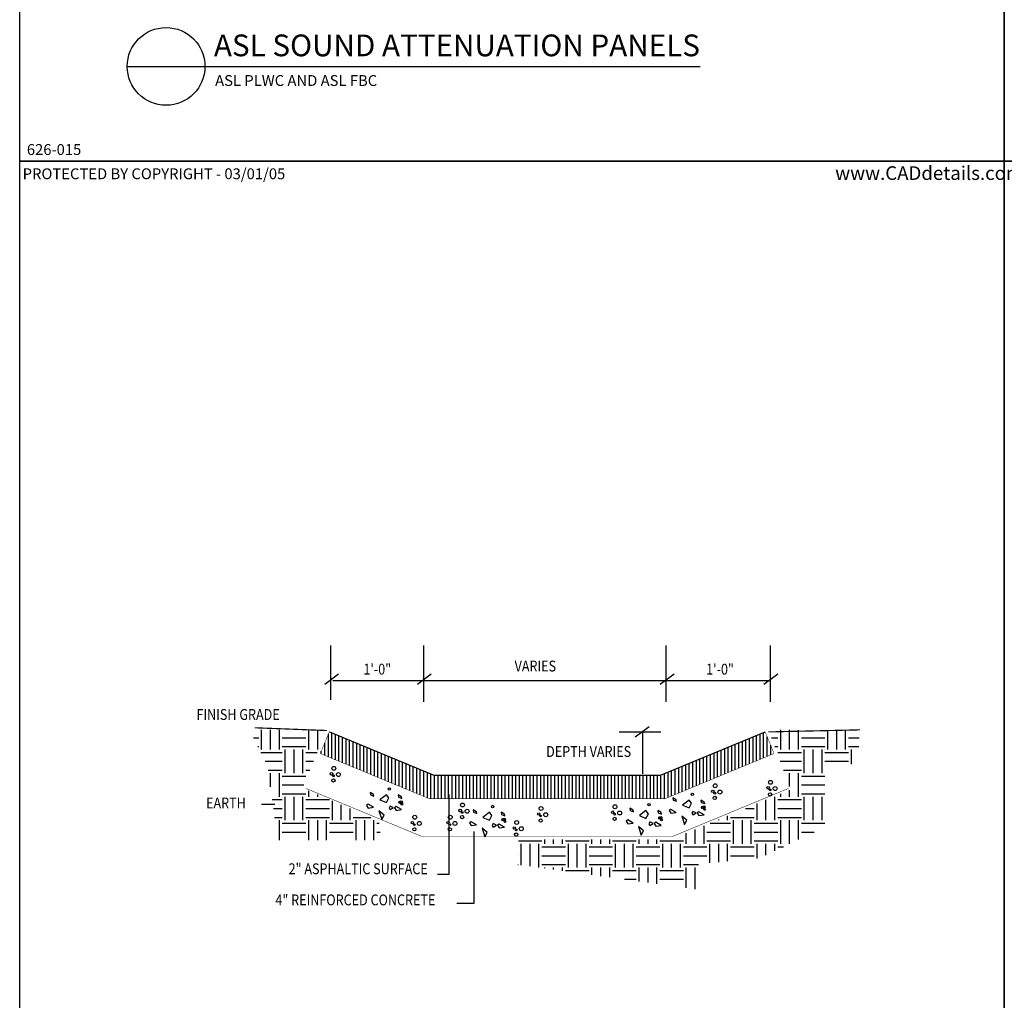
# Model space of a CAD drawing. Extents: x 0 to 3240, y -565 to 280.
# Drawn here: x 0 to 216, y -184 to 31 of the extents above; entities that cross this region are included whole.
import ezdxf
from ezdxf.enums import TextEntityAlignment as Align

# ---------------------------------------------------------------- set-up
doc = ezdxf.new("R2010")
doc.units = 0
doc.header["$LTSCALE"] = 0.25
doc.layers.get('0').update_dxf_attribs({"linetype": 'CONTINUOUS'})
for name, color, linetype in [('000-LOGO$0$ZZ-7-VERYFINE', 7, 'CONTINUOUS'), ('587-LOGO$0$FRAME', 7, 'CONTINUOUS'), ('626-LOGO$0$FRAME', 7, 'CONTINUOUS'), ('FRAME', 7, 'CONTINUOUS'), ('ZZ-1-FINE', 1, 'CONTINUOUS'), ('ZZ-2-FINELIGHT', 2, 'CONTINUOUS'), ('ZZ-7-VERYFINE', 7, 'CONTINUOUS')]:
    doc.layers.add(name, color=color, linetype=linetype)
doc.styles.add('626-LOGO$0$ZZ-NOTES', font='ARIALN.TTF', dxfattribs={"height": 2.38})
doc.styles.add('ZZ-DETAILTITLE', font='ARIALN.TTF', dxfattribs={"height": 4.77})
doc.styles.add('ZZ-NOTES', font='ARIALN.TTF', dxfattribs={"height": 2.38})

# ---------------------------------------------------------------- blocks, each defined once
blk = doc.blocks.new('626-LOGO')
at = {"layer": '626-LOGO$0$FRAME'}
for p, q in [((0, 0), (0, 280)), ((216, 280), (216, 0)), ((216, 0), (0, 0))]:
    blk.add_line(p, q, dxfattribs=at)
at = {"layer": '626-LOGO$0$FRAME', "style": '626-LOGO$0$ZZ-NOTES'}
for s, height, p in [('PROTECTED BY COPYRIGHT - 03/01/05 ', 2.38, (0.65, -3.99)), ('www.CADdetails.com', 3, (178.9, -4.15))]:
    blk.add_text(s, height=height, dxfattribs=at).set_placement(p)
blk = doc.blocks.new('587-LOGO')
at = {"layer": '587-LOGO$0$FRAME'}
for p, q in [((0, 0), (0, 280)), ((216, 0), (0, 0))]:
    blk.add_line(p, q, dxfattribs=at)
blk = doc.blocks.new('*X110')
at = {"color": 0}
for p, q in [((34.88, 28.91), (34.88, 31.32)), ((35.25, 28.76), (35.25, 31.46)), ((35.63, 28.6), (35.63, 31.31)), ((80.62, 28.65), (80.62, 31.36)), ((81, 28.81), (81, 31.51)), ((34.5, 29.07), (34.5, 30.41)), ((36, 28.45), (36, 31.15)), ((36.38, 28.29), (36.38, 31)), ((36.75, 28.14), (36.75, 30.84)), ((37.13, 27.98), (37.13, 30.69)), ((37.5, 27.83), (37.5, 30.53)), ((37.88, 27.67), (37.88, 30.38)), ((78, 27.56), (78, 30.27)), ((78.38, 27.72), (78.38, 30.42)), ((78.75, 27.87), (78.75, 30.58)), ((79.12, 28.03), (79.12, 30.74)), ((79.5, 28.18), (79.5, 30.89)), ((79.88, 28.34), (79.88, 31.05)), ((80.25, 28.5), (80.25, 31.2)), ((81.38, 28.96), (81.38, 31.04)), ((34.13, 29.22), (34.13, 29.51)), ((38.25, 27.52), (38.25, 30.22)), ((38.63, 27.36), (38.63, 30.07)), ((39, 27.21), (39, 29.91)), ((39.38, 27.05), (39.38, 29.76)), ((39.75, 26.89), (39.75, 29.6)), ((40.12, 26.74), (40.12, 29.45)), ((40.5, 26.58), (40.5, 29.29)), ((75.75, 26.63), (75.75, 29.34)), ((76.12, 26.79), (76.12, 29.49)), ((76.5, 26.94), (76.5, 29.65)), ((76.88, 27.1), (76.88, 29.8)), ((77.25, 27.25), (77.25, 29.96)), ((77.62, 27.41), (77.62, 30.11)), ((81.75, 29.12), (81.75, 30.14)), ((40.88, 26.43), (40.88, 29.13)), ((41.25, 26.27), (41.25, 28.98)), ((41.62, 26.12), (41.62, 28.82)), ((42, 25.96), (42, 28.67)), ((42.38, 25.81), (42.38, 28.51)), ((42.75, 25.65), (42.75, 28.36)), ((43.13, 25.5), (43.13, 28.2)), ((73.12, 25.54), (73.12, 28.25)), ((73.5, 25.7), (73.5, 28.41)), ((73.88, 25.85), (73.88, 28.56)), ((74.25, 26.01), (74.25, 28.72)), ((74.62, 26.17), (74.62, 28.87)), ((75, 26.32), (75, 29.03)), ((75.38, 26.48), (75.38, 29.18)), ((43.5, 25.34), (43.5, 28.05)), ((43.88, 25.19), (43.88, 27.89)), ((44.25, 25.03), (44.25, 27.74)), ((44.62, 24.88), (44.62, 27.58)), ((45, 24.72), (45, 27.43)), ((45.38, 24.56), (45.38, 27.27)), ((70.5, 24.48), (70.5, 27.16)), ((70.88, 24.61), (70.88, 27.32)), ((71.25, 24.77), (71.25, 27.47)), ((71.62, 24.92), (71.62, 27.63)), ((72, 25.08), (72, 27.78)), ((72.38, 25.23), (72.38, 27.94)), ((72.75, 25.39), (72.75, 28.09)), ((45.75, 24.48), (45.75, 27.12)), ((46.12, 24.48), (46.12, 26.98)), ((46.5, 24.48), (46.5, 26.98)), ((46.88, 24.48), (46.88, 26.98)), ((47.25, 24.48), (47.25, 26.98)), ((47.62, 24.48), (47.62, 26.98)), ((48, 24.48), (48, 26.98)), ((48.37, 24.48), (48.37, 26.98)), ((48.75, 24.48), (48.75, 26.98)), ((49.12, 24.48), (49.12, 26.98)), ((49.5, 24.48), (49.5, 26.98)), ((49.87, 24.48), (49.87, 26.98)), ((50.25, 24.48), (50.25, 26.98)), ((50.62, 24.48), (50.62, 26.98)), ((51, 24.48), (51, 26.98)), ((51.37, 24.48), (51.37, 26.98)), ((51.75, 24.48), (51.75, 26.98)), ((52.12, 24.48), (52.12, 26.98)), ((52.5, 24.48), (52.5, 26.98)), ((52.88, 24.48), (52.88, 26.98)), ((53.25, 24.48), (53.25, 26.98)), ((53.62, 24.48), (53.62, 26.98)), ((54, 24.48), (54, 26.98)), ((54.38, 24.48), (54.38, 26.98)), ((54.75, 24.48), (54.75, 26.98)), ((55.12, 24.48), (55.12, 26.98)), ((55.5, 24.48), (55.5, 26.98)), ((55.88, 24.48), (55.88, 26.98)), ((56.25, 24.48), (56.25, 26.98)), ((56.62, 24.48), (56.62, 26.98)), ((57, 24.48), (57, 26.98)), ((57.38, 24.48), (57.38, 26.98)), ((57.75, 24.48), (57.75, 26.98)), ((58.12, 24.48), (58.12, 26.98)), ((58.5, 24.48), (58.5, 26.98)), ((58.88, 24.48), (58.88, 26.98)), ((59.25, 24.48), (59.25, 26.98)), ((59.62, 24.48), (59.62, 26.98)), ((60, 24.48), (60, 26.98)), ((60.38, 24.48), (60.38, 26.98)), ((60.75, 24.48), (60.75, 26.98)), ((61.12, 24.48), (61.12, 26.98)), ((61.5, 24.48), (61.5, 26.98)), ((61.88, 24.48), (61.88, 26.98)), ((62.25, 24.48), (62.25, 26.98)), ((62.62, 24.48), (62.62, 26.98)), ((63, 24.48), (63, 26.98)), ((63.38, 24.48), (63.38, 26.98)), ((63.75, 24.48), (63.75, 26.98)), ((64.12, 24.48), (64.12, 26.98)), ((64.5, 24.48), (64.5, 26.98)), ((64.88, 24.48), (64.88, 26.98)), ((65.25, 24.48), (65.25, 26.98)), ((65.62, 24.48), (65.62, 26.98)), ((66, 24.48), (66, 26.98)), ((66.38, 24.48), (66.38, 26.98)), ((66.75, 24.48), (66.75, 26.98)), ((67.12, 24.48), (67.12, 26.98)), ((67.5, 24.48), (67.5, 26.98)), ((67.88, 24.48), (67.88, 26.98)), ((68.25, 24.48), (68.25, 26.98)), ((68.62, 24.48), (68.62, 26.98)), ((69, 24.48), (69, 26.98)), ((69.38, 24.48), (69.38, 26.98)), ((69.75, 24.48), (69.75, 26.98)), ((70.12, 24.48), (70.12, 27.01))]:
    blk.add_line(p, q, dxfattribs=at)
blk = doc.blocks.new('*X111')
at = {"color": 0}
for p, q in [((27.81, 29.69), (27.81, 31.77)), ((28.75, 29.69), (28.75, 31.77)), ((29.69, 29.69), (29.69, 31.77)), ((32.81, 29.69), (32.81, 31.77)), ((33.75, 29.69), (33.75, 31.77)), ((26.96, 30.94), (27.5, 30.94)), ((30, 30.94), (32.5, 30.94)), ((27.42, 30), (27.5, 30)), ((27.72, 29.38), (30, 29.38)), ((30, 30), (32.5, 30)), ((30.31, 27.19), (30.31, 29.69)), ((31.25, 27.19), (31.25, 29.69)), ((32.19, 27.19), (32.19, 29.69)), ((32.5, 29.38), (33.68, 29.38)), ((28.17, 28.44), (30, 28.44)), ((32.5, 28.44), (33.3, 28.44)), ((28.51, 27.5), (30, 27.5)), ((28.75, 25.73), (28.75, 27.19)), ((29.69, 24.69), (29.69, 27.19)), ((32.5, 27.5), (32.92, 27.5)), ((30, 26.88), (32.5, 26.88)), ((30, 25.94), (32.29, 25.94)), ((32.81, 24.69), (32.81, 25.31)), ((28.93, 24.38), (30, 24.38)), ((30, 25), (32.5, 25)), ((30.31, 22.19), (30.31, 24.69)), ((31.25, 22.19), (31.25, 24.69)), ((32.19, 22.19), (32.19, 24.69)), ((32.5, 24.38), (35, 24.38)), ((33.75, 24.69), (33.75, 24.91)), ((35.31, 22.19), (35.31, 24.24)), ((29.06, 23.44), (30, 23.44)), ((32.5, 23.44), (35, 23.44)), ((36.25, 22.19), (36.25, 23.84)), ((37.19, 22.19), (37.19, 23.44)), ((29.18, 22.5), (30, 22.5)), ((29.69, 20.08), (29.69, 22.19)), ((32.5, 22.5), (35, 22.5)), ((32.81, 20.08), (32.81, 22.19)), ((33.75, 20.08), (33.75, 22.19)), ((34.69, 20.08), (34.69, 22.19)), ((37.5, 22.5), (39.39, 22.5)), ((37.81, 20.08), (37.81, 22.19)), ((38.75, 20.08), (38.75, 22.19)), ((39.69, 20.08), (39.69, 22.19)), ((30, 21.88), (32.5, 21.88)), ((30, 20.94), (32.5, 20.94)), ((35, 21.88), (37.5, 21.88)), ((35, 20.94), (37.5, 20.94)), ((40, 21.88), (40.27, 21.88)), ((40, 20.94), (40.37, 20.94))]:
    blk.add_line(p, q, dxfattribs=at)
blk = doc.blocks.new('*X112')
at = {"color": 0}
for p, q in [((82.81, 29.69), (82.81, 31.76)), ((83.75, 29.69), (83.75, 31.76)), ((84.69, 29.69), (84.69, 31.75)), ((87.81, 29.69), (87.81, 31.73)), ((88.75, 29.69), (88.75, 31.72)), ((89.69, 29.69), (89.69, 31.71)), ((81.83, 30.94), (82.5, 30.94)), ((85, 30.94), (87.5, 30.94)), ((90, 30.94), (91.12, 30.94)), ((82.18, 30), (82.5, 30)), ((82.5, 29.38), (85, 29.38)), ((85, 30), (87.5, 30)), ((85.31, 27.19), (85.31, 29.69)), ((86.25, 27.19), (86.25, 29.69)), ((87.19, 27.19), (87.19, 29.69)), ((87.5, 29.38), (90, 29.38)), ((90, 30), (91.08, 30)), ((90.31, 28.13), (90.31, 29.69)), ((82.76, 28.44), (85, 28.44)), ((87.5, 28.44), (90, 28.44)), ((83.11, 27.5), (85, 27.5)), ((83.75, 25.77), (83.75, 27.19)), ((84.69, 24.69), (84.69, 27.19)), ((85, 26.88), (87.47, 26.88)), ((83.75, 24.69), (83.75, 25.4)), ((85, 25.94), (87.47, 25.94)), ((81.25, 22.19), (81.25, 24.35)), ((82.19, 22.19), (82.19, 24.69)), ((82.5, 24.38), (85, 24.38)), ((82.81, 24.69), (82.81, 25.01)), ((85, 25), (87.47, 25)), ((85.31, 22.19), (85.31, 24.69)), ((86.25, 22.19), (86.25, 24.69)), ((87.19, 22.19), (87.19, 24.69)), ((79.07, 23.44), (80, 23.44)), ((80.31, 22.19), (80.31, 23.96)), ((82.5, 23.44), (85, 23.44)), ((76.25, 22.19), (76.25, 22.26)), ((77.19, 22.19), (77.19, 22.65)), ((77.5, 22.5), (80, 22.5)), ((77.81, 19.69), (77.81, 22.19)), ((78.75, 19.69), (78.75, 22.19)), ((79.69, 19.69), (79.69, 22.19)), ((82.5, 22.5), (85, 22.5)), ((82.81, 19.69), (82.81, 22.19)), ((83.75, 19.69), (83.75, 22.19)), ((84.69, 20.14), (84.69, 22.19)), ((73.75, 19.69), (73.75, 21.21)), ((74.69, 19.69), (74.69, 21.6)), ((75, 20.94), (77.5, 20.94)), ((75.34, 21.88), (77.5, 21.88)), ((80, 21.88), (82.5, 21.88)), ((80, 20.94), (82.5, 20.94)), ((85, 21.88), (87.47, 21.88)), ((85, 20.94), (86.35, 20.94)), ((55.03, 20), (57.5, 20)), ((57.81, 19.69), (57.81, 20.15)), ((58.75, 19.69), (58.75, 20.15)), ((59.69, 19.69), (59.69, 20.15)), ((60, 20), (62.5, 20)), ((62.81, 19.69), (62.81, 20.15)), ((63.75, 19.69), (63.75, 20.15)), ((64.69, 19.69), (64.69, 20.15)), ((65, 20), (67.5, 20)), ((67.81, 19.69), (67.81, 20.15)), ((68.75, 19.69), (68.75, 20.15)), ((69.69, 19.69), (69.69, 20.15)), ((70, 20), (72.5, 20)), ((72.81, 19.69), (72.81, 20.82)), ((75, 20), (77.5, 20)), ((80, 20), (82.5, 20)), ((55.31, 17.45), (55.31, 19.69)), ((56.25, 17.32), (56.25, 19.69)), ((57.19, 17.19), (57.19, 19.69)), ((57.5, 19.38), (60, 19.38)), ((60.31, 17.19), (60.31, 19.69)), ((61.25, 17.19), (61.25, 19.69)), ((62.19, 17.19), (62.19, 19.69)), ((62.5, 19.38), (65, 19.38)), ((65.31, 17.19), (65.31, 19.69)), ((66.25, 17.19), (66.25, 19.69)), ((67.19, 17.19), (67.19, 19.69)), ((67.5, 19.38), (70, 19.38)), ((70.31, 17.19), (70.31, 19.69)), ((71.25, 17.19), (71.25, 19.69)), ((72.19, 17.19), (72.19, 19.69)), ((72.5, 19.38), (75, 19.38)), ((75.31, 17.69), (75.31, 19.69)), ((76.25, 17.77), (76.25, 19.69)), ((77.19, 17.86), (77.19, 19.69)), ((77.5, 19.38), (80, 19.38)), ((80.31, 18.14), (80.31, 19.69)), ((81.25, 18.5), (81.25, 19.69)), ((82.19, 18.94), (82.19, 19.69)), ((82.5, 19.38), (83.09, 19.38)), ((54.98, 18.44), (55, 18.44)), ((57.5, 18.44), (60, 18.44)), ((62.5, 18.44), (65, 18.44)), ((67.5, 18.44), (70, 18.44)), ((72.5, 18.44), (75, 18.44)), ((77.5, 18.44), (80, 18.44)), ((54.97, 17.5), (55, 17.5)), ((57.5, 17.5), (60, 17.5)), ((57.81, 17.11), (57.81, 17.19)), ((58.75, 16.98), (58.75, 17.19)), ((59.69, 16.85), (59.69, 17.19)), ((60, 16.88), (62.5, 16.88)), ((62.5, 17.5), (65, 17.5)), ((62.81, 16.41), (62.81, 17.19)), ((63.75, 16.28), (63.75, 17.19)), ((64.69, 16.15), (64.69, 17.19)), ((65, 16.88), (67.5, 16.88)), ((67.5, 17.5), (70, 17.5)), ((67.81, 15.72), (67.81, 17.19)), ((68.75, 15.59), (68.75, 17.19)), ((69.69, 15.46), (69.69, 17.19)), ((70, 16.88), (72.5, 16.88)), ((72.5, 17.5), (74.09, 17.5)), ((72.81, 15.03), (72.81, 17.19)), ((73.75, 14.9), (73.75, 17.19)), ((66.25, 15.94), (67.5, 15.94)), ((70, 15.94), (72.5, 15.94))]:
    blk.add_line(p, q, dxfattribs=at)
blk = doc.blocks.new('000-LOGO')
at = {"layer": '000-LOGO$0$ZZ-7-VERYFINE'}
for p, q in [((0, 280), (216, 280)), ((0, 0), (0, 280)), ((216, 280), (216, 0))]:
    blk.add_line(p, q, dxfattribs=at)

msp = doc.modelspace()

# ---------------------------------------------------------------- linework, layer by layer
at = {"layer": 'ZZ-1-FINE'}
for p, q in [((67.93, -125.188), (90.882, -134.695)), ((140.568, -134.695), (163.519, -125.188)), ((90.882, -134.695), (140.568, -134.695)), ((77.618, -138.954), (76.856, -138.526)), ((76.856, -138.526), (76.94, -139.037)), ((76.94, -139.037), (77.702, -139.297)), ((77.702, -139.297), (77.618, -138.954)), ((80.434, -139.037), (78.984, -140.153)), ((78.984, -140.153), (80.434, -140.748)), ((80.955, -139.725), (80.434, -139.037)), ((80.434, -140.748), (80.955, -139.725)), ((83.771, -139.465), (83.009, -139.037)), ((83.009, -139.037), (83.093, -139.548)), ((83.093, -139.548), (83.855, -139.809)), ((83.855, -139.809), (83.771, -139.465)), ((144.031, -140.097), (143.269, -139.669)), ((143.269, -139.669), (143.352, -140.181)), ((143.352, -140.181), (144.115, -140.441)), ((144.115, -140.441), (144.031, -140.097)), ((146.847, -140.181), (145.397, -141.296)), ((147.368, -140.868), (146.847, -140.181)), ((150.184, -140.608), (149.422, -140.181)), ((149.422, -140.181), (149.506, -140.692)), ((76.428, -141.091), (76.084, -141.342)), ((76.084, -141.342), (76.428, -141.937)), ((77.618, -141.77), (76.428, -141.091)), ((76.428, -141.937), (77.618, -141.77)), ((79.923, -143.48), (78.817, -142.541)), ((78.817, -142.541), (79.412, -144.419)), ((81.29, -141.519), (81.039, -141.937)), ((81.039, -141.937), (81.29, -142.281)), ((81.977, -141.854), (81.29, -141.519)), ((81.29, -142.281), (81.977, -141.854)), ((82.582, -141.603), (82.238, -141.854)), ((82.238, -141.854), (82.582, -142.449)), ((83.771, -142.281), (82.582, -141.603)), ((82.582, -142.449), (83.771, -142.281)), ((100.224, -142.783), (99.461, -142.356)), ((99.461, -142.356), (99.545, -142.867)), ((133.816, -141.974), (133.899, -142.486)), ((134.578, -142.402), (133.816, -141.974)), ((133.899, -142.486), (134.662, -142.746)), ((134.662, -142.746), (134.578, -142.402)), ((137.394, -142.486), (135.944, -143.601)), ((137.915, -143.174), (137.394, -142.486)), ((139.969, -142.486), (140.053, -142.997)), ((140.731, -142.913), (139.969, -142.486)), ((142.841, -142.235), (142.497, -142.486)), ((142.497, -142.486), (142.841, -143.081)), ((144.031, -142.913), (142.841, -142.235)), ((145.397, -141.296), (146.847, -141.891)), ((146.847, -141.891), (147.368, -140.868)), ((149.506, -140.692), (150.268, -140.952)), ((150.268, -140.952), (150.184, -140.608)), ((79.412, -144.419), (79.923, -143.48)), ((99.545, -142.867), (100.307, -143.127)), ((100.307, -143.127), (100.224, -142.783)), ((103.04, -142.867), (101.59, -143.982)), ((101.59, -143.982), (103.04, -144.577)), ((103.56, -143.555), (103.04, -142.867)), ((103.04, -144.577), (103.56, -143.555)), ((106.377, -143.294), (105.615, -142.867)), ((105.615, -142.867), (105.698, -143.378)), ((105.698, -143.378), (106.461, -143.638)), ((106.461, -143.638), (106.377, -143.294)), ((133.388, -144.54), (133.044, -144.791)), ((134.578, -145.218), (133.388, -144.54)), ((135.944, -143.601), (137.394, -144.196)), ((137.394, -144.196), (137.915, -143.174)), ((140.053, -142.997), (140.815, -143.257)), ((140.815, -143.257), (140.731, -142.913)), ((142.841, -143.081), (144.031, -142.913)), ((146.336, -144.624), (145.23, -143.685)), ((145.23, -143.685), (145.825, -145.562)), ((145.825, -145.562), (146.336, -144.624)), ((147.703, -142.662), (147.452, -143.081)), ((147.452, -143.081), (147.703, -143.425)), ((148.39, -142.997), (147.703, -142.662)), ((147.703, -143.425), (148.39, -142.997)), ((148.995, -142.746), (148.651, -142.997)), ((148.651, -142.997), (148.995, -143.592)), ((150.184, -143.425), (148.995, -142.746)), ((148.995, -143.592), (150.184, -143.425)), ((99.034, -144.921), (98.69, -145.172)), ((98.69, -145.172), (99.034, -145.767)), ((100.224, -145.6), (99.034, -144.921)), ((99.034, -145.767), (100.224, -145.6)), ((102.529, -147.31), (101.423, -146.371)), ((101.423, -146.371), (102.018, -148.249)), ((103.895, -145.349), (103.644, -145.767)), ((103.644, -145.767), (103.895, -146.111)), ((104.583, -145.683), (103.895, -145.349)), ((103.895, -146.111), (104.583, -145.683)), ((105.187, -145.432), (104.843, -145.683)), ((104.843, -145.683), (105.187, -146.278)), ((106.377, -146.111), (105.187, -145.432)), ((105.187, -146.278), (106.377, -146.111)), ((133.044, -144.791), (133.388, -145.386)), ((133.388, -145.386), (134.578, -145.218)), ((135.777, -145.99), (136.372, -147.868)), ((136.883, -146.929), (135.777, -145.99)), ((138.249, -144.967), (137.999, -145.386)), ((137.999, -145.386), (138.249, -145.73)), ((138.937, -145.302), (138.249, -144.967)), ((138.249, -145.73), (138.937, -145.302)), ((139.542, -145.051), (139.198, -145.302)), ((139.198, -145.302), (139.542, -145.897)), ((140.731, -145.73), (139.542, -145.051)), ((139.542, -145.897), (140.731, -145.73)), ((102.018, -148.249), (102.529, -147.31)), ((136.372, -147.868), (136.883, -146.929))]:
    msp.add_line(p, q, dxfattribs=at)
for points, const_width in [([(67.397, -124.926), (51.558, -124.321)], 0.259), ([(67.93, -125.188), (65.949, -129.97)], 0.104), ([(163.519, -125.188), (165.5, -129.97)], 0.104), ([(164.269, -125.232), (184.374, -124.777)], 0.259), ([(65.949, -129.97), (89.852, -139.871), (141.597, -139.871), (165.5, -129.97)], 0.104), ([(62.78, -137.62), (88.205, -148.152), (143.244, -148.152), (168.669, -137.62)], 0.104)]:
    msp.add_lwpolyline(points, dxfattribs=dict(at, const_width=const_width))
for centre, radius in [((68.909, -133.218), 0.428), ((68.397, -134.418), 0.273), ((68.825, -135.868), 0.354), ((68.825, -134.845), 0.195), ((69.931, -134.585), 0.436), ((164.703, -136.286), 0.428), ((81.122, -137.764), 0.26), ((152.062, -138.247), 0.273), ((152.573, -137.048), 0.428), ((153.596, -138.414), 0.436), ((164.192, -137.485), 0.273), ((164.619, -137.913), 0.195), ((165.726, -137.652), 0.436), ((83.427, -140.664), 0.273), ((83.688, -140.58), 0.26), ((147.535, -138.907), 0.26), ((152.489, -139.697), 0.354), ((152.489, -138.675), 0.195), ((164.619, -138.935), 0.354), ((83.855, -141.091), 0.195), ((96.626, -142.467), 0.273), ((97.138, -141.268), 0.428), ((98.16, -142.634), 0.436), ((103.728, -141.593), 0.26), ((114.38, -142.03), 0.428), ((130.6, -141.649), 0.428), ((138.082, -141.212), 0.26), ((149.84, -141.807), 0.273), ((150.101, -141.723), 0.26), ((150.268, -142.235), 0.195), ((86.662, -143.945), 0.428), ((94.461, -143.945), 0.428), ((97.054, -143.917), 0.354), ((97.054, -142.895), 0.195), ((106.033, -144.493), 0.273), ((106.293, -144.41), 0.26), ((109.017, -145.098), 0.428), ((113.869, -143.229), 0.273), ((114.296, -144.679), 0.354), ((114.296, -143.657), 0.195), ((115.402, -143.397), 0.436), ((130.088, -142.848), 0.273), ((130.516, -144.298), 0.354), ((130.516, -143.276), 0.195), ((131.622, -143.016), 0.436), ((140.387, -144.112), 0.273), ((140.648, -144.029), 0.26), ((140.815, -144.54), 0.195), ((86.151, -145.144), 0.273), ((86.578, -146.594), 0.354), ((86.578, -145.572), 0.195), ((87.685, -145.311), 0.436), ((93.949, -145.144), 0.273), ((94.377, -146.594), 0.354), ((94.377, -145.572), 0.195), ((95.483, -145.311), 0.436), ((106.461, -144.921), 0.195), ((108.505, -146.297), 0.273), ((108.933, -146.724), 0.195), ((110.039, -146.464), 0.436), ((108.933, -147.747), 0.354)]:
    msp.add_circle(centre, radius, dxfattribs=at)
at = {"layer": 'ZZ-2-FINELIGHT'}
msp.add_line((23.594, 20.747), (149.281, 20.747), dxfattribs=at)
msp.add_circle((32.121, 20.747), 8.527, dxfattribs=at)
at = {"layer": 'ZZ-7-VERYFINE'}
for p, q in [((68.275, -118.199), (68.275, -106.286)), ((88.686, -118.655), (88.686, -106.286)), ((141.801, -118.655), (141.801, -106.286)), ((164.716, -118.655), (164.716, -106.286)), ((66.909, -114.785), (69.944, -112.508)), ((68.73, -113.95), (164.716, -113.95)), ((87.244, -114.785), (90.28, -112.508)), ((140.511, -114.785), (143.546, -112.508)), ((163.274, -114.785), (166.309, -112.508)), ((140.662, -125.256), (131.481, -125.256)), ((135.047, -126.318), (138.083, -124.042)), ((136.641, -125.104), (136.641, -134.437)), ((94.225, -156.442), (94.225, -138.99)), ((53.024, -141.115), (55.983, -141.115)), ((99.688, -162.816), (99.688, -147.109)), ((91.645, -156.442), (94.225, -156.442)), ((95.895, -162.816), (99.688, -162.816))]:
    msp.add_line(p, q, dxfattribs=at)

# ---------------------------------------------------------------- block references
for name, p in [('626-LOGO', (0, 0)), ('000-LOGO', (0, -280)), ('000-LOGO', (216, -280))]:
    msp.add_blockref(name, p)
at = {"layer": 'ZZ-1-FINE', "xscale": 2.07025, "yscale": 2.070249999999987, "zscale": 2.07025}
for name in ['*X111', '*X112', '*X110']:
    msp.add_blockref(name, (-4.491, -190.558), dxfattribs=at)
at = {"layer": 'ZZ-7-VERYFINE'}
msp.add_blockref('587-LOGO', (216, 0), dxfattribs=at)

# ---------------------------------------------------------------- texts
at = {"layer": 'FRAME', "style": 'ZZ-NOTES'}
msp.add_text('626-015', height=2.38, dxfattribs=at).set_placement((1.572, 1.325))
at = {"layer": 'ZZ-1-FINE', "style": 'ZZ-NOTES'}
msp.add_text('ASL PLWC AND ASL FBC', height=2.38, dxfattribs=at).set_placement((42.875, 16.466))
at = {"layer": 'ZZ-2-FINELIGHT', "style": 'ZZ-DETAILTITLE'}
msp.add_text('ASL SOUND ATTENUATION PANELS', height=4.77, dxfattribs=at).set_placement((42.61, 22.978))
at = {"layer": 'ZZ-7-VERYFINE', "style": 'ZZ-NOTES', "width": 0.85}
for s, p in [('1\'-0"', (78.443, -112.66)), ('VARIES', (113.119, -111.977)), ('1\'-0"', (153.637, -112.66))]:
    msp.add_text(s, height=2.38, dxfattribs=at).set_placement(p, align=Align.CENTER)
for s, p in [('FINISH GRADE', (57.045, -122.6)), ('DEPTH VARIES', (134.137, -130.719)), ('EARTH', (49.609, -142.025)), ('2" ASPHALTIC SURFACE', (89.521, -156.442)), ('4" REINFORCED CONCRETE', (91.19, -163.271))]:
    msp.add_text(s, height=2.38, dxfattribs=at).set_placement(p, align=Align.RIGHT)

doc.saveas('drawing.dxf')
